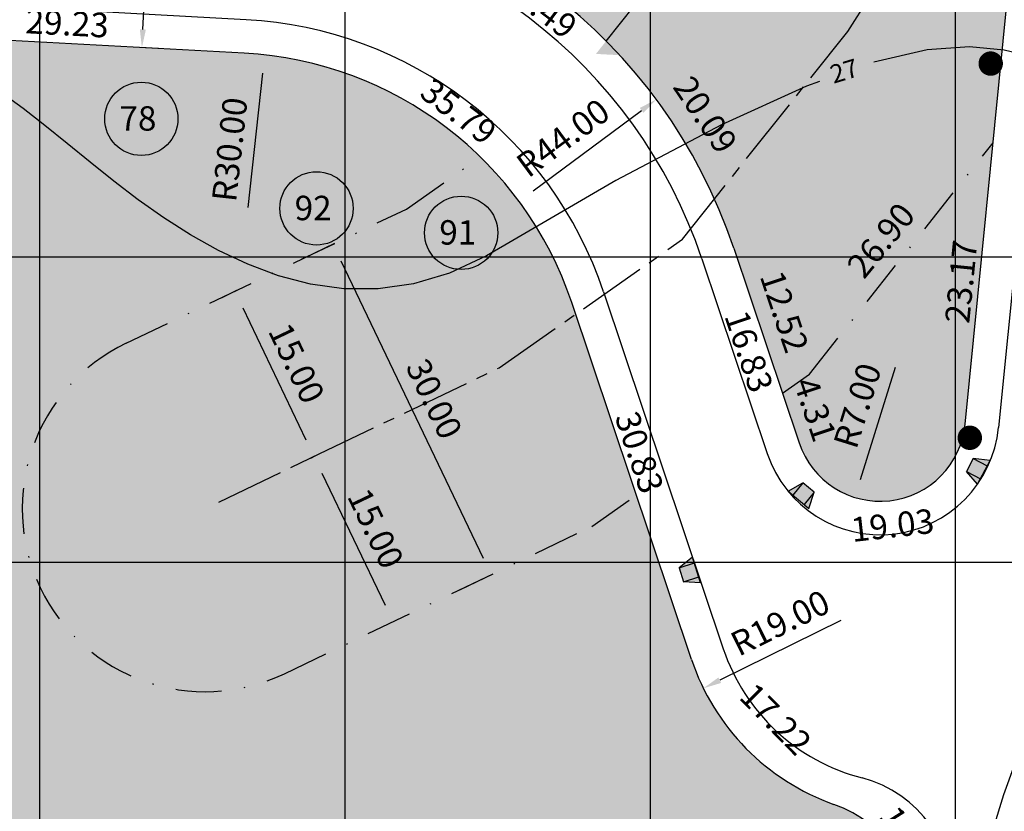
# Model space of a CAD drawing. Extents: x 288993 to 290202, y 1677728 to 1678585.
# Drawn here: x 289898 to 289979, y 1677855 to 1677919 of the extents above; entities that cross this region are included whole.
import ezdxf

# ---------------------------------------------------------------- set-up
doc = ezdxf.new("R2010")
doc.units = 0
doc.header["$LTSCALE"] = 15
doc.header["$MEASUREMENT"] = 0
doc.linetypes.add('CENTER2', pattern=[1.125, 0.75, -0.125, 0.125, -0.125])
doc.linetypes.add('DASHDOT', pattern=[1, 0.5, -0.25, 0, -0.25])
doc.layers.get('0').update_dxf_attribs({"linetype": 'CONTINUOUS'})
doc.layers.get('Defpoints').update_dxf_attribs({"color": 8, "linetype": 'CONTINUOUS'})
for name, color, linetype in [('-DIM-LOTES', 7, 'CONTINUOUS'), ('-HATCH-PRACA', 65, 'CONTINUOUS'), ('-MALHA', 8, 'CONTINUOUS'), ('-MEIO-FIO', 8, 'CONTINUOUS'), ('-QUADRA', 4, 'CONTINUOUS'), ('-RAMPA', 2, 'CONTINUOUS'), ('ALTIMETRIA', 8, 'CONTINUOUS'), ('POSTES', 7, 'CONTINUOUS')]:
    doc.layers.add(name, color=color, linetype=linetype)
doc.styles.add('ACENTO', font='ROMNS850.shx', dxfattribs={"height": 3})
doc.styles.add('ROMANS', font='romans.shx', dxfattribs={"height": 2.5})
doc.styles.get("Standard").update_dxf_attribs({"font": 'ARIALN.TTF', "height": 2})
doc.dimstyles.new('Copy(2) of DIM-LOTES', dxfattribs={"dimscale": 2000, "dimtxt": 2, "dimasz": 0.002, "dimexe": 0, "dimexo": 0, "dimgap": 0.0002, "dimtad": 2, "dimrnd": 0.001, "dimzin": 0, "dimdsep": 46, "dimtxsty": 'Standard', "dimblk1": 'DOTSMALL', "dimblk2": 'DOTSMALL', "dimsah": 1, "dimcen": 0.001, "dimse1": 1, "dimse2": 1, "dimsd1": 1, "dimsd2": 1, "dimclrd": 8, "dimclre": 8, "dimclrt": 256, "dimaunit": 1, "dimadec": 3, "dimazin": 0, "dimtfac": 0.26, "dimtofl": 0, "dimtmove": 2, "dimatfit": 3, "dimldrblk": 'DOTSMALL', "dimfxl": 0, "dimtolj": 1, "dimtzin": 0, "dimarcsym": 0})
doc.dimstyles.new('RAIO', dxfattribs={"dimtxt": 2, "dimasz": 1.5, "dimexe": 0.18, "dimexo": 0.0625, "dimgap": 1, "dimtad": 2, "dimzin": 0, "dimdsep": 46, "dimtxsty": 'Standard', "dimcen": 0.09, "dimclrd": 8, "dimclre": 8, "dimclrt": 256, "dimadec": 0, "dimazin": 0, "dimtfac": 1, "dimtofl": 0, "dimtmove": 0, "dimatfit": 3, "dimfxl": 0.18, "dimtolj": 1, "dimtzin": 0, "dimlwd": -1, "dimarcsym": 0})
pattern_1 = [(0.001559675666978675, (100040.7136156298, -26.15203422381416), (0.312482986461937, 0.6250085064795751), [0, -0.6249999999999999])]

# ---------------------------------------------------------------- blocks, each defined once
blk = doc.blocks.new('*D34')
at = {"color": 8, "lineweight": -2, "transparency": 16777216}
for p, q in [((289910.4765291967, 1677931.035455013), (289908.9254370547, 1677931.11935762)), ((289909.7203382968, 1677917.05589224), (289908.1692461548, 1677917.139794847))]:
    blk.add_line(p, q, dxfattribs=at)
at = {"color": 8, "transparency": 16777216}
blk.add_line((289908.4300038441, 1677918.62788269), (289909.0241538368, 1677929.611824869), dxfattribs=at)
for points in [[(289908.7745187873, 1677929.625328277), (289909.2737888864, 1677929.59832146), (289909.1051742904, 1677931.109635166)], [(289908.1803687945, 1677918.641386098), (289908.6796388936, 1677918.614379281), (289908.3489833905, 1677917.130072393)]]:
    blk.add_solid(points, dxfattribs=at)
at = {"layer": 'Defpoints', "color": 0, "transparency": 16777216}
for p in [(289909.1051742904, 1677931.109635166), (289910.5389379591, 1677931.032079161), (289909.7827470592, 1677917.052516388)]:
    blk.add_point(p, dxfattribs=at)
at = {"transparency": 16777216, "insert": (289906.7088833376, 1677924.229023222), "char_height": 2, "attachment_point": 5, "rotation": 86.90373984910156}
blk.add_mtext('\\A1;14.00', dxfattribs=at)
blk = doc.blocks.new('*D35')
at = {"layer": 'Defpoints', "color": 0, "transparency": 16777216}
for p in [(289943.5557499154, 1677896.26602705), (289942.2211689964, 1677895.818091064), (289953.3668601357, 1677867.034795604)]:
    blk.add_point(p, dxfattribs=at)
at = {"layer": '-DIM-LOTES', "transparency": 16777216, "insert": (289949.1007677772, 1677883.994903907), "char_height": 2, "attachment_point": 5, "rotation": 288.5537062066878}
blk.add_mtext('\\A1;30.83', dxfattribs=at)
blk = doc.blocks.new('_DOTSMALL')
at = {"color": 0, "linetype": 'ByBlock', "const_width": 0.5}
blk.add_lwpolyline([(-0.0625, 0, 1), (0.0625, 0, 1)], format="xyb", close=True, dxfattribs=at)
blk = doc.blocks.new('*D39')
at = {"color": 8, "lineweight": -2, "transparency": 16777216}
for p, q in [((289914.915532885, 1677896.684999599), (289916.1221512549, 1677897.262908373)), ((289921.3949416901, 1677883.156612351), (289922.6015600599, 1677883.734521125))]:
    blk.add_line(p, q, dxfattribs=at)
at = {"color": 8, "transparency": 16777216}
blk.add_line((289916.6077514883, 1677895.832316743), (289921.7912785324, 1677885.009606944), dxfattribs=at)
for points in [[(289916.8332246091, 1677895.940306889), (289916.3822783676, 1677895.724326596), (289915.9598106078, 1677897.185155468)], [(289922.0167516532, 1677885.117597091), (289921.5658054117, 1677884.901616798), (289922.4392194129, 1677883.65676822)]]:
    blk.add_solid(points, dxfattribs=at)
at = {"layer": 'Defpoints', "color": 0, "transparency": 16777216}
for p in [(289914.8591646048, 1677896.658002062), (289922.4392194129, 1677883.65676822), (289921.3385734099, 1677883.129614814)]:
    blk.add_point(p, dxfattribs=at)
at = {"transparency": 16777216, "insert": (289921.0223713731, 1677891.294017246), "char_height": 2, "attachment_point": 5, "rotation": 295.59204840840783}
blk.add_mtext('\\A1;15.00', dxfattribs=at)
blk = doc.blocks.new('*D40')
at = {"color": 8, "lineweight": -2, "transparency": 16777216}
for p, q in [((289922.1801137157, 1677883.532669781), (289922.6015600595, 1677883.734521125)), ((289928.6595225208, 1677870.004282533), (289929.0809688646, 1677870.206133877))]:
    blk.add_line(p, q, dxfattribs=at)
at = {"color": 8, "transparency": 16777216}
blk.add_line((289923.087160293, 1677882.303929494), (289928.2706873371, 1677871.481219696), dxfattribs=at)
for points in [[(289923.3126334138, 1677882.411919641), (289922.8616871722, 1677882.195939348), (289922.4392194125, 1677883.656768219)], [(289928.496160458, 1677871.589209843), (289928.0452142163, 1677871.373229549), (289928.9186282177, 1677870.128380971)]]:
    blk.add_solid(points, dxfattribs=at)
at = {"layer": 'Defpoints', "color": 0, "transparency": 16777216}
for p in [(289922.1237454355, 1677883.505672244), (289928.6031542406, 1677869.977284996), (289928.9186282177, 1677870.128380971)]:
    blk.add_point(p, dxfattribs=at)
at = {"transparency": 16777216, "insert": (289927.5017801777, 1677877.765629997), "char_height": 2, "attachment_point": 5, "rotation": 295.59204840840783}
blk.add_mtext('\\A1;15.00', dxfattribs=at)
blk = doc.blocks.new('*D41')
at = {"color": 8, "lineweight": -2, "transparency": 16777216}
for p, q in [((289921.4247543543, 1677899.80258532), (289924.1524239235, 1677901.109000186)), ((289934.3835719646, 1677872.745810824), (289937.1112415338, 1677874.052225691))]:
    blk.add_line(p, q, dxfattribs=at)
at = {"color": 8, "transparency": 16777216}
blk.add_line((289924.638024157, 1677899.678408556), (289936.3009600063, 1677875.32731151), dxfattribs=at)
for points in [[(289924.8634972778, 1677899.786398703), (289924.4125510362, 1677899.570418409), (289923.9900832765, 1677901.031247281)], [(289936.5264331271, 1677875.435301657), (289936.0754868855, 1677875.219321363), (289936.9489008868, 1677873.974472785)]]:
    blk.add_solid(points, dxfattribs=at)
at = {"layer": 'Defpoints', "color": 0, "transparency": 16777216}
for p in [(289921.3683860741, 1677899.775587783), (289936.9489008868, 1677873.974472785), (289934.3272036844, 1677872.718813287)]:
    blk.add_point(p, dxfattribs=at)
at = {"transparency": 16777216, "insert": (289932.2923484443, 1677888.375915435), "char_height": 2, "attachment_point": 5, "rotation": 295.5920484085999}
blk.add_mtext('\\A1;30.00', dxfattribs=at)
blk = doc.blocks.new('*D42')
at = {"layer": 'Defpoints', "color": 0, "transparency": 16777216}
for p in [(289916.7353845938, 1677916.676430146), (289946.8468969023, 1677900.590770863), (289943.5557499154, 1677896.26602705)]:
    blk.add_point(p, dxfattribs=at)
at = {"layer": '-DIM-LOTES', "transparency": 16777216, "insert": (289934.297345385, 1677911.926887933), "char_height": 2, "attachment_point": 5, "rotation": 322.7287230285707}
blk.add_mtext('\\A1;35.79', dxfattribs=at)
blk = doc.blocks.new('*D43')
at = {"layer": 'Defpoints', "color": 0, "transparency": 16777216}
for p in [(289917.4915754944, 1677930.655992918), (289959.698650333, 1677904.492777428), (289956.8281112987, 1677900.720735043)]:
    blk.add_point(p, dxfattribs=at)
at = {"layer": '-DIM-LOTES', "transparency": 16777216, "insert": (289940.8910135743, 1677920.591321887), "char_height": 2, "attachment_point": 5, "rotation": 322.7287230278077}
blk.add_mtext('\\A1;52.49', dxfattribs=at)
blk = doc.blocks.new('*D49')
at = {"layer": 'Defpoints', "color": 0, "transparency": 16777216}
for p in [(289887.5438013104, 1677918.255478789), (289887.5571368834, 1677918.502011087), (289916.7353845938, 1677916.676430146)]:
    blk.add_point(p, dxfattribs=at)
at = {"layer": '-DIM-LOTES', "transparency": 16777216, "insert": (289902.2296897861, 1677919.131558149), "char_height": 2, "attachment_point": 5, "rotation": 356.9037398500467}
blk.add_mtext('\\A1;29.23', dxfattribs=at)
blk = doc.blocks.new('*D56')
at = {"layer": 'Defpoints', "color": 0, "transparency": 16777216}
for p in [(289956.7412164604, 1677900.691569839), (289956.8281112986, 1677900.720735043), (289962.183549868, 1677884.7647361)]:
    blk.add_point(p, dxfattribs=at)
at = {"layer": '-DIM-LOTES', "transparency": 16777216, "insert": (289958.071652676, 1677892.261371058), "char_height": 2, "attachment_point": 5, "rotation": 288.5537062076519}
blk.add_mtext('\\A1;16.83', dxfattribs=at)
blk = doc.blocks.new('*D57')
at = {"layer": 'Defpoints', "color": 0, "transparency": 16777216}
for p in [(289993.4697832282, 1678063.870789234), (289975.7852727863, 1677886.298388802), (289976.1384843569, 1677886.263212313)]:
    blk.add_point(p, dxfattribs=at)
at = {"layer": '-DIM-LOTES', "transparency": 16777216, "insert": (289986.3948899069, 1677974.908576699), "char_height": 2, "attachment_point": 5, "rotation": 84.312642499748}
blk.add_mtext('\\A1;178.45', dxfattribs=at)
blk = doc.blocks.new('*D58')
at = {"layer": 'Defpoints', "color": 0, "transparency": 16777216}
for p in [(289953.366860136, 1677867.034795604), (289953.4360175468, 1677867.102815361), (289965.03576107, 1677855.170728361)]:
    blk.add_point(p, dxfattribs=at)
at = {"layer": '-DIM-LOTES', "transparency": 16777216, "insert": (289960.2715110712, 1677862.155357437), "char_height": 2, "attachment_point": 5, "rotation": 314.52483896751284}
blk.add_mtext('\\A1;17.22', dxfattribs=at)
blk = doc.blocks.new('*D59')
at = {"layer": 'Defpoints', "color": 0, "transparency": 16777216}
for p in [(289965.0357610699, 1677855.170728361), (289973.4225880852, 1677845.880045472), (289971.6478043559, 1677844.753546311)]:
    blk.add_point(p, dxfattribs=at)
at = {"layer": '-DIM-LOTES', "transparency": 16777216, "insert": (289971.3164224286, 1677851.850214789), "char_height": 2, "attachment_point": 5, "rotation": 302.40430711323114}
blk.add_mtext('\\A1;13.30', dxfattribs=at)
blk = doc.blocks.new('*D60')
at = {"layer": 'Defpoints', "color": 0, "transparency": 16777216}
for p in [(289975.7852727863, 1677886.298388802), (289962.183549868, 1677884.7647361), (289976.4722673697, 1677880.205542646)]:
    blk.add_point(p, dxfattribs=at)
at = {"layer": '-DIM-LOTES', "transparency": 16777216, "insert": (289969.8306372262, 1677878.026518975), "char_height": 2, "attachment_point": 5, "rotation": 6.433174353974669}
blk.add_mtext('\\A1;19.03', dxfattribs=at)
blk = doc.blocks.new('*D63')
at = {"layer": '-DIM-LOTES', "color": 8, "transparency": 16777216}
blk.add_line((289965.6061188692, 1677870.231897199), (289955.6857285498, 1677865.337071779), dxfattribs=at)
blk.add_solid([(289955.5751085647, 1677865.56126638), (289955.796348535, 1677865.112877179), (289954.3405609468, 1677864.673351869)], dxfattribs=at)
at = {"layer": 'Defpoints', "color": 0, "transparency": 16777216}
for p in [(289971.3793505838, 1677873.080470738), (289954.3405609468, 1677864.673351869)]:
    blk.add_point(p, dxfattribs=at)
at = {"layer": '-DIM-LOTES', "transparency": 16777216, "insert": (289960.6322558223, 1677870.031525905), "char_height": 2, "attachment_point": 5, "rotation": 26.2622184661376}
blk.add_mtext('\\A1;R19.00', dxfattribs=at)
blk = doc.blocks.new('*D64')
at = {"layer": '-DIM-LOTES', "color": 8, "transparency": 16777216}
blk.add_line((289970.0553788051, 1677890.953709936), (289967.1820654152, 1677881.74156128), dxfattribs=at)
blk.add_solid([(289966.9434050143, 1677881.816000605), (289967.420725816, 1677881.667121955), (289966.7354294667, 1677880.309598875)], dxfattribs=at)
at = {"layer": 'Defpoints', "color": 0, "transparency": 16777216}
for p in [(289968.8197305604, 1677886.992090101), (289966.7354294667, 1677880.309598875)]:
    blk.add_point(p, dxfattribs=at)
at = {"layer": '-DIM-LOTES', "transparency": 16777216, "insert": (289966.9610805918, 1677887.82095774), "char_height": 2, "attachment_point": 5, "rotation": 72.67704901463308}
blk.add_mtext('\\A1;R7.00', dxfattribs=at)
blk = doc.blocks.new('*D66')
at = {"layer": '-DIM-LOTES', "color": 8, "transparency": 16777216}
blk.add_line((289940.3882088509, 1677905.417698924), (289949.2813057328, 1677911.996930476), dxfattribs=at)
blk.add_solid([(289949.1326192253, 1677912.197908889), (289949.4299922404, 1677911.795952063), (289950.4871762107, 1677912.889049521)], dxfattribs=at)
at = {"layer": 'Defpoints', "color": 0, "transparency": 16777216}
for p in [(289950.4871762107, 1677912.889049521), (289915.1149755238, 1677886.720224204)]:
    blk.add_point(p, dxfattribs=at)
at = {"layer": '-DIM-LOTES', "transparency": 16777216, "insert": (289942.8432345389, 1677909.748092802), "char_height": 2, "attachment_point": 5, "rotation": 36.49452926709717}
blk.add_mtext('\\A1;R44.00', dxfattribs=at)
blk = doc.blocks.new('*D67')
at = {"layer": '-DIM-LOTES', "color": 8, "transparency": 16777216}
blk.add_line((289917.0458084908, 1677904.050742814), (289918.2707009859, 1677915.044973043), dxfattribs=at)
blk.add_solid([(289918.0222382768, 1677915.072654845), (289918.519163695, 1677915.017291241), (289918.4367917997, 1677916.535749298)], dxfattribs=at)
at = {"layer": 'Defpoints', "color": 0, "transparency": 16777216}
for p in [(289918.4367917997, 1677916.535749298), (289915.1149755228, 1677886.720224202)]:
    blk.add_point(p, dxfattribs=at)
at = {"layer": '-DIM-LOTES', "transparency": 16777216, "insert": (289915.5408014854, 1677908.79567866), "char_height": 2, "attachment_point": 5, "rotation": 83.6427623197742}
blk.add_mtext('\\A1;R30.00', dxfattribs=at)
blk = doc.blocks.new('R1')
at = {"layer": '-RAMPA'}
blk.add_hatch(color=253, dxfattribs=at).paths.add_polyline_path([(0, 0), (-0.4894724055193365, 1.304000293603166), (-1.689433178864419, 1.313702986342832), (-2.199928084970451, 0.0177882695570588)])
for p, q in [((-2.199928084970451, 0.0177882695570588), (-1.689433178864419, 1.313702986342832)), ((-1.689433178864419, 1.313702986342832), (-1.699944429099559, 0.0137454811483622)), ((-0.4894724055193365, 1.304000293603166), (-1.689433178864419, 1.313702986342832)), ((-0.4894724055193365, 1.304000293603166), (-0.4999836557544768, 0.0040427888743579)), ((0, 0), (-0.4894724055193365, 1.304000293603166)), ((-2.199928084970451, 0.0177882695570588), (0, 0))]:
    blk.add_line(p, q, dxfattribs=at)
blk = doc.blocks.new('R2')
at = {"layer": '-RAMPA'}
blk.add_hatch(color=253, dxfattribs=at).paths.add_polyline_path([(2.199928084970451, -0.0177882695570588), (1.710455679451115, 1.286212024046108), (0.5104949061060325, 1.295914716785773), (0, 0)])
for p, q in [((0, 0), (0.5104949061060325, 1.295914716785773)), ((0.5104949061060325, 1.295914716785773), (0.4999836558708921, -0.0040427884086967)), ((1.710455679451115, 1.286212024046108), (0.5104949061060325, 1.295914716785773)), ((1.710455679451115, 1.286212024046108), (1.699944429215975, -0.0137454806827009)), ((2.199928084970451, -0.0177882695570588), (1.710455679451115, 1.286212024046108)), ((0, 0), (2.199928084970451, -0.0177882695570588))]:
    blk.add_line(p, q, dxfattribs=at)
blk = doc.blocks.new('*D117')
at = {"layer": 'Defpoints', "color": 0, "transparency": 16777216}
for p in [(289973.5963875537, 1677968.051702117), (289941.7801674723, 1677916.579356608), (289942.348047119, 1677916.228337364)]:
    blk.add_point(p, dxfattribs=at)
at = {"layer": '-DIM-LOTES', "transparency": 16777216, "insert": (289962.749114233, 1677936.410532039), "char_height": 2, "attachment_point": 5, "rotation": 58.27885190718915}
blk.add_mtext('\\A1;58.11', dxfattribs=at)
blk = doc.blocks.new('*D118')
at = {"layer": 'Defpoints', "color": 0, "transparency": 16777216}
for p in [(289988.8273817941, 1677922.441922493), (289950.4250753211, 1677875.677223521), (289950.9410168524, 1677875.253541871)]:
    blk.add_point(p, dxfattribs=at)
at = {"layer": '-DIM-LOTES', "transparency": 16777216, "insert": (289968.8882869827, 1677901.36244393), "char_height": 2, "attachment_point": 5, "rotation": 50.60779247787501}
blk.add_mtext('\\A1;26.90', dxfattribs=at)
blk = doc.blocks.new('*D119')
at = {"layer": 'Defpoints', "color": 0, "transparency": 16777216}
for p in [(289982.7188931234, 1677962.052836913), (289983.3236917594, 1677961.992604761), (289978.0810326806, 1677909.350403534)]:
    blk.add_point(p, dxfattribs=at)
at = {"layer": '-DIM-LOTES', "transparency": 16777216, "insert": (289978.6834132553, 1677935.872572128), "char_height": 2, "attachment_point": 5, "rotation": 84.31264249986029}
blk.add_mtext('\\A1;52.90', dxfattribs=at)
blk = doc.blocks.new('*D121')
at = {"layer": 'Defpoints', "color": 0, "transparency": 16777216}
for p in [(289978.0810326806, 1677909.350403534), (289975.7229061847, 1677886.304599919), (289975.7852727863, 1677886.298388802)]:
    blk.add_point(p, dxfattribs=at)
at = {"layer": '-DIM-LOTES', "transparency": 16777216, "insert": (289975.456635803, 1677897.971443113), "char_height": 2, "attachment_point": 5, "rotation": 84.31264249957945}
blk.add_mtext('\\A1;23.17', dxfattribs=at)
blk = doc.blocks.new('*D123')
at = {"layer": 'Defpoints', "color": 0, "transparency": 16777216}
for p in [(289960.8120326448, 1677888.851035865), (289962.2124957425, 1677884.774451434), (289962.1835498682, 1677884.764736101)]:
    blk.add_point(p, dxfattribs=at)
at = {"layer": '-DIM-LOTES', "transparency": 16777216, "insert": (289963.502519698, 1677887.512257604), "char_height": 2, "attachment_point": 5, "rotation": 288.5537062088655}
blk.add_mtext('\\A1;4.31', dxfattribs=at)
blk = doc.blocks.new('*D124')
at = {"layer": 'Defpoints', "color": 0, "transparency": 16777216}
for p in [(289935.6263314069, 1677942.278831133), (289936.1800311417, 1677942.651816934), (289969.9872896011, 1677892.464732063)]:
    blk.add_point(p, dxfattribs=at)
at = {"layer": '-DIM-LOTES', "transparency": 16777216, "insert": (289954.5081975285, 1677911.642513031), "char_height": 2, "attachment_point": 5, "rotation": 303.96518020143236}
blk.add_mtext('\\A1;20.09', dxfattribs=at)
blk = doc.blocks.new('*D125')
at = {"layer": 'Defpoints', "color": 0, "transparency": 16777216}
for p in [(289956.8281112986, 1677900.720735044), (289960.8120326449, 1677888.851035864), (289961.6219154777, 1677889.122863268)]:
    blk.add_point(p, dxfattribs=at)
at = {"layer": '-DIM-LOTES', "transparency": 16777216, "insert": (289960.9772378737, 1677895.509912167), "char_height": 2, "attachment_point": 5, "rotation": 288.55370620723414}
blk.add_mtext('\\A1;12.52', dxfattribs=at)

msp = doc.modelspace()

# ---------------------------------------------------------------- hatches: boundary and pattern name
at = {"layer": '-HATCH-PRACA', "true_color": 0xf0eee2}
msp.add_hatch(color=7, dxfattribs=at).paths.add_polyline_path([(289993.4697832282, 1678063.870789234, 0.0999072193531996), (289991.4968380186, 1678083.556139112), (289990.171349391, 1678087.855637548, 0.4286531000588708), (289964.2369026912, 1678100.764014191, -0.0359877024479771), (289893.0032138558, 1678080.577328687), (289885.0036357394, 1677932.690592079, 0.04166829251824), (289888.2999922079, 1677932.235041562), (289917.4915754944, 1677930.655992918, -0.307401532404238), (289956.8281112986, 1677900.720735043), (289962.183549868, 1677884.7647361, 0.8080439323417024), (289975.7852727863, 1677886.298388802)])
at = {"layer": '-HATCH-PRACA'}
msp.add_hatch(color=256, dxfattribs=at).paths.add_polyline_path([(289965.0357610698, 1677855.170728361, -0.2306028653025328), (289953.3668601359, 1677867.034795604), (289943.5557499154, 1677896.26602705, 0.3074015324099828), (289916.7353845935, 1677916.676430146), (289887.5438013104, 1677918.255478789, -0.0244271411938418), (289884.2412477235, 1677918.596464359), (289877.5569999999, 1677795.025999999), (289965.6478273874, 1677784.507020611), (289971.6478043559, 1677844.753546311, 0.3452226249260945)])
h = msp.add_hatch()
h.set_pattern_fill('DOTS', scale=9.999999999999998, angle=0.001559675666979992, style=0)
h.set_pattern_definition(pattern_1)
h.paths.add_polyline_path([(289972.0703281841, 1677927.70368627), (289954.8628763904, 1677928.63448208), (289953.9431701244, 1677927.19560966), (289945.5413052454, 1677916.620435901), (289963.9097489547, 1677915.626839019), (289966.1669735083, 1677918.467939442)])
h.paths.add_polyline_path([(289980.529861699, 1677933.939404653), (289981.1266663362, 1677939.931995309), (289977.6923515133, 1677936.499292663), (289972.0703281839, 1677927.70368627), (289973.1862240222, 1677927.643324562, 0.4010291805014244)], flags=17)
h.paths.add_polyline_path([(289983.3236917594, 1677961.992604761), (289976.1543826967, 1677956.170270762), (289965.9331637847, 1677945.953850016), (289954.8628763903, 1677928.63448208), (289972.0703281842, 1677927.70368627), (289977.6923515134, 1677936.499292663), (289981.1266663362, 1677939.931995309)])
edge = h.paths.add_edge_path()
edge.add_line((289978.0810326804, 1677909.350403532), (289980.529861699, 1677933.939404654))
edge.add_arc((289973.5643194722, 1677934.633105949), 7.000000000081079, 266.9037398497819, 354.31264250074724, ccw=False)
edge.add_line((289973.1862240222, 1677927.643324562), (289972.0703281841, 1677927.70368627))
edge.add_line((289972.0703281841, 1677927.70368627), (289966.1669735087, 1677918.467939442))
edge.add_line((289966.1669735088, 1677918.467939442), (289963.909748955, 1677915.626839019))
edge.add_line((289963.909748955, 1677915.626839019), (289971.3135723051, 1677915.226346962))
edge.add_arc((289970.935476855, 1677908.236565576), 7.00000000008541, 7.084738701204515, 86.90373984835469, ccw=False)
edge.add_line((289977.8820306312, 1677909.099925661), (289978.0810326804, 1677909.350403533))
h = msp.add_hatch()
h.set_pattern_fill('DOTS', scale=9.999999999999998, angle=0.001559675666979992, style=0)
h.set_pattern_definition(pattern_1)
edge = h.paths.add_edge_path()
edge.add_line((289948.8529404523, 1677880.483572351), (289943.5557499154, 1677896.26602705))
edge.add_arc((289915.114975523, 1677886.720224203), 30.00000000014239, 18.55370620768485, 45.63779431391166)
edge.add_line((289936.0907324329, 1677908.168245605), (289930.0134636676, 1677903.916139858))
edge.add_line((289930.0134636676, 1677903.916139858), (289907.0705304823, 1677892.927642812))
edge.add_arc((289913.5499392869, 1677879.399255564), 15.00000000000683, 115.5920484062718, 295.5920484079763)
edge.add_line((289920.0293480922, 1677865.870868315), (289945.1937642182, 1677877.9233426))
edge.add_line((289945.1937642181, 1677877.9233426), (289948.8529404523, 1677880.483572351))
edge = h.paths.add_edge_path()
edge.add_arc((289915.1149755232, 1677886.720224203), 44.00000000009514, 18.55370620673315, 42.62149192742433)
edge.add_line((289947.4920735006, 1677916.514913774), (289971.313572305, 1677915.226346963))
edge.add_arc((289970.935476855, 1677908.236565576), 7.000000000085412, 7.084738701204515, 86.90373984883041, ccw=False)
edge.add_line((289977.8820306312, 1677909.099925661), (289963.0242156813, 1677890.398842383))
edge.add_line((289963.0242156814, 1677890.398842383), (289960.8120326447, 1677888.851035864))
edge.add_line((289960.8120326447, 1677888.851035864), (289956.8281112987, 1677900.720735044))

# ---------------------------------------------------------------- linework, layer by layer
at = {"layer": '-MALHA'}
for p, q in [((289900, 1677745.454899454), (289900, 1678247.445420829)), ((289925, 1677745.454899454), (289925, 1678247.445420829)), ((289950, 1677745.454899454), (289950, 1678247.445420829)), ((289975, 1677745.454899454), (289975, 1678247.445420829)), ((289844.5167158963, 1677900), (290201.6671344428, 1677900)), ((289844.5167158963, 1677875), (290201.6671344428, 1677875))]:
    msp.add_line(p, q, dxfattribs=at)
at = {"layer": '-MEIO-FIO'}
for p, q in [((289996.2062462459, 1678063.598263725), (289978.5217358037, 1677886.025863293)), ((289916.883922092, 1677919.422415691), (289887.6923388084, 1677921.001464333)), ((289954.2210403127, 1677899.845703116), (289959.5764788818, 1677883.889704173)), ((289946.1628209013, 1677897.141058977), (289955.9739311219, 1677867.909827532))]:
    msp.add_line(p, q, dxfattribs=at)
for centre, radius, start, end in [((289915.1149755234, 1677886.720224203), 41.25000000009014, 18.55370620698434, 86.90373984880395), ((289915.1149755231, 1677886.720224204), 32.74999999999999, 18.55370620685043, 86.90373984963878), ((289968.8197305594, 1677886.992090098), 9.749999999999998, 198.553706206768, 354.3126424996271), ((289971.3793505845, 1677873.080470739), 16.25, 198.553706206835, 255.6285085122686), ((289964.9259446388, 1677847.894094428), 9.749999999999998, 354.3126424987509, 75.62850851312963)]:
    msp.add_arc(centre, radius, start, end, dxfattribs=at)
at = {"layer": '-QUADRA'}
for p, q in [((289975.7852727863, 1677886.298388802), (289993.4697832282, 1678063.870789234)), ((289916.7353845938, 1677916.676430146), (289887.5438013104, 1677918.255478789)), ((289956.8281112987, 1677900.720735043), (289962.183549868, 1677884.7647361)), ((289956.8281112987, 1677900.720735043), (289962.183549868, 1677884.7647361)), ((289953.3668601358, 1677867.034795604), (289943.5557499154, 1677896.26602705))]:
    msp.add_line(p, q, dxfattribs=at)
for centre, radius, start, end in [((289915.1149755234, 1677886.720224203), 44.00000000009172, 18.55370620697817, 86.90373984880395), ((289915.1149755234, 1677886.720224203), 44.00000000009172, 18.55370620697817, 86.90373984880395), ((289915.114975523, 1677886.720224203), 30.00000000017692, 18.55370620714604, 86.90373984963878), ((289968.8197305596, 1677886.992090098), 7.000000000028074, 198.5537062084613, 354.3126424987736), ((289971.3793505845, 1677873.080470739), 19.0000000000781, 198.5537062064838, 250.4959717271945), ((289961.6970297463, 1677845.744548161), 9.999999999949093, 354.3126425003058, 70.49597172713887)]:
    msp.add_arc(centre, radius, start, end, dxfattribs=at)
at = {"color": 7, "linetype": 'CENTER2', "ltscale": 0.5}
msp.add_lwpolyline([(289914.6407869186, 1677879.921716048), (289937.6036139424, 1677890.919741228), (289952.6370670974, 1677901.438254567), (289966.1669735088, 1677918.467939444), (289977.6923515135, 1677936.499292663), (289986.2112368604, 1677945.014178975), (289994.2290578146, 1677951.525605826), (290004.2512372099, 1677963.045709533), (290011.7676465611, 1677980.075230712), (290026.8007861291, 1678002.11357493), (290049.8521284095, 1678016.639205911), (290063.8833237164, 1678027.658555359), (290087.9368347605, 1678045.189386222), (290112.9928354344, 1678053.704726569), (290116.7715095847, 1678054.708021165)], dxfattribs=at)
at = {"color": 7, "linetype": 'DASHDOT', "ltscale": 0.5}
for points in [[(289946.381662415, 1677917.678168109), (289953.9431701245, 1677927.195609661), (289965.9331637843, 1677945.953850015), (289976.1543826956, 1677956.170270761), (289983.3236917594, 1677961.992604761)], [(289960.8120326448, 1677888.851035864), (289963.0242156812, 1677890.398842383), (289978.0810326805, 1677909.350403534)], [(289907.0705304815, 1677892.927642812), (289930.0134636663, 1677903.916139857), (289936.0907324331, 1677908.168245605)], [(289920.029348094, 1677865.870868317), (289945.1937642185, 1677877.923342601), (289948.8529404522, 1677880.483572351)]]:
    msp.add_lwpolyline(points, dxfattribs=at)
at = {"color": 3}
for centre in [(289908.3036639563, 1677911.305389593, -5.043899999999999), (289922.6549316013, 1677903.972801831, -5.043899999999999), (289934.5029571325, 1677901.973220799, -5.043899999999999)]:
    msp.add_circle(centre, 3, dxfattribs=at)
at = {"color": 7, "linetype": 'DASHDOT', "ltscale": 0.5}
msp.add_arc((289913.5499392877, 1677879.399255564), 14.99999999994397, 115.5920484131088, 295.5920484131087, dxfattribs=at)
at = {"layer": 'ALTIMETRIA', "elevation": -5.043899999999999}
for points in [[(289981.4185554064, 1677916.342947738), (289978.9704979081, 1677916.934828885), (289976.145550648, 1677917.211505901), (289972.6813122937, 1677916.955522613), (289968.3153815136, 1677915.949422851), (289968.3147776015, 1677915.949207313)], [(289963.8600878791, 1677914.359323192), (289962.7853569752, 1677913.97575044), (289955.8288373468, 1677910.81704921), (289947.1834212962, 1677906.25586299), (289936.5867074915, 1677900.074735605)]]:
    msp.add_lwpolyline(points, dxfattribs=at)
at = {"layer": 'ALTIMETRIA'}
for points in [[(289936.5867074915, 1677900.074735605), (289933.5532734576, 1677898.669428917), (289930.5882545282, 1677897.791291655), (289927.6986602797, 1677897.385602169), (289924.8915002888, 1677897.397638808), (289922.1737841317, 1677897.772679925), (289919.5525213854, 1677898.456003868), (289917.034721626, 1677899.392888988), (289914.6273944301, 1677900.528613635), (289912.3344929293, 1677901.81225469), (289910.147744475, 1677903.208083167), (289908.0558199738, 1677904.68416861), (289906.0473903318, 1677906.208580566), (289904.1111264559, 1677907.749388574), (289902.2356992527, 1677909.274662184), (289900.409779628, 1677910.752470938), (289898.622038489, 1677912.150884381), (289896.8612082174, 1677913.446300233)], [(289973.4485493199, 1677785.614668073), (289973.7323972508, 1677802.286301927), (289974.117967959, 1677815.785666605), (289974.5968261436, 1677826.524557699), (289975.1605365037, 1677834.914770805), (289975.8006637387, 1677841.368101516), (289976.5087725478, 1677846.296345427), (289977.2764276302, 1677850.11129813), (289978.095193685, 1677853.224755219), (289978.9578266548, 1677855.982667634), (289979.8618474564, 1677858.467607682), (289980.8059682487, 1677860.696303023), (289981.788901192, 1677862.685481308), (289982.8093584455, 1677864.451870194), (289983.8660521691, 1677866.012197336), (289984.4116250621, 1677866.697382044)]]:
    msp.add_lwpolyline(points, dxfattribs=at)
at = {"layer": 'POSTES'}
for points, const_width in [([(289978.0379130598, 1677915.353845485, 1), (289977.7199895656, 1677916.301961855, 1)], 0.9999999999999999), ([(289977.8450417094, 1677916.075465322, 1), (289977.912612764, 1677915.580052209, 1)], 0.4999999999999999), ([(289977.8451656512, 1677916.075610208, 1), (289977.9127369737, 1677915.580197131, 1)], 0.4999999999999999), ([(289977.8451657853, 1677916.075610226, 1), (289977.9127368398, 1677915.580197113, 1)], 0.4999999999999999), ([(289977.8451673316, 1677916.075634742, 1), (289977.9127383861, 1677915.58022163, 1)], 0.4999999999999999), ([(289977.8452933385, 1677916.075800153, 1), (289977.9128646609, 1677915.580387076, 1)], 0.4999999999999999), ([(289977.8452933385, 1677916.075800153, 1), (289977.9128646609, 1677915.580387076, 1)], 0.4999999999999999), ([(289976.3259050024, 1677884.714078151, 1), (289976.0079815082, 1677885.662194521, 1)], 0.9999999999999999), ([(289976.133033652, 1677885.435697989, 1), (289976.2006047067, 1677884.940284875, 1)], 0.4999999999999999), ([(289976.1331577279, 1677885.435842893, 1), (289976.2007287825, 1677884.94042978, 1)], 0.4999999999999999), ([(289976.133157594, 1677885.435842875, 1), (289976.2007289164, 1677884.940429798, 1)], 0.4999999999999999), ([(289976.1331592742, 1677885.435867409, 1), (289976.2007303289, 1677884.940454296, 1)], 0.4999999999999999), ([(289976.133285281, 1677885.43603282, 1), (289976.2008566034, 1677884.940619742, 1)], 0.4999999999999999), ([(289976.133285281, 1677885.43603282, 1), (289976.2008566034, 1677884.940619742, 1)], 0.4999999999999999)]:
    msp.add_lwpolyline(points, format="xyb", close=True, dxfattribs=dict(at, const_width=const_width))

# ---------------------------------------------------------------- block references
at = {"layer": '-RAMPA'}
for name, p, rotation in [('R1', (289977.8269685297, 1677883.334933663), 62.61872909515841), ('R1', (289962.9843549179, 1677879.406938307), 321.0358352787852), ('R2', (289954.1123768453, 1677873.316530776), 107.8599422933537)]:
    msp.add_blockref(name, p, dxfattribs=dict(at, rotation=rotation))

# ---------------------------------------------------------------- texts
at = {"color": 3, "style": 'ROMANS'}
for s, p in [('78', (289906.5120114119, 1677910.337192028)), ('92', (289920.8632790569, 1677903.004604266)), ('91', (289932.7113045881, 1677901.005023235))]:
    msp.add_text(s, height=2, rotation=0.001559675666931072, dxfattribs=at).set_placement(p)
at = {"layer": 'ALTIMETRIA', "style": 'ACENTO'}
msp.add_text('27', height=1.5, rotation=16.80907435165185, dxfattribs=at).set_placement((289965.0023403813, 1677914.173999356, -7.565849999999998))

# ---------------------------------------------------------------- dimensions: what is measured, and where the dimension line sits
at = {"layer": '-DIM-LOTES'}
for p1, p2, distance, picture, middle in [((289993.4697832282, 1678063.870789234), (289975.7852727863, 1677886.298388802), 0.35495886947679206, '*D57', (289986.3948899069, 1677974.908576699)), ((289916.7353845938, 1677916.676430146), (289887.5438013104, 1677918.255478789), -0.2468927123811884, '*D49', (289902.2296897861, 1677919.131558149)), ((289962.183549868, 1677884.7647361), (289956.8281112987, 1677900.720735043), 0.09165872598146019, '*D56', (289958.071652676, 1677892.261371058))]:
    dim = msp.add_aligned_dim(p1=p1, p2=p2, distance=distance, dimstyle='Copy(2) of DIM-LOTES', dxfattribs=at)
    dim.commit()
    dim.dimension.update_dxf_attribs({"geometry": picture, "text_midpoint": middle})
at = {"layer": '-DIM-LOTES', "color": 2}
for base, p1, p2, angle, text, picture, middle in [((289942.348047119, 1677916.228337364), (289973.5963875539, 1677968.051702117), (289941.7801674723, 1677916.579356608), 238.27885190758374, '58.11', '*D117', (289962.749114233, 1677936.410532039)), ((289935.6263314069, 1677942.278831133), (289969.9872896012, 1677892.464732063), (289936.1800311418, 1677942.651816934), 123.96518020150984, '20.09', '*D124', (289954.5081975285, 1677911.642513031)), ((289950.9410168524, 1677875.253541871), (289988.8273817942, 1677922.441922493), (289950.4250753211, 1677875.677223521), 230.60779247801494, '26.90', '*D118', (289968.8882869827, 1677901.36244393))]:
    dim = msp.add_linear_dim(base=base, p1=p1, p2=p2, angle=angle, text=text, dimstyle='Copy(2) of DIM-LOTES', dxfattribs=at)
    dim.commit()
    dim.dimension.update_dxf_attribs({"geometry": picture, "text_midpoint": middle, "dimtype": 161})
for p1, p2, distance, picture, middle in [((289978.0810326805, 1677909.350403534), (289983.3236917594, 1677961.992604761), 0.6077905085075146, '*D119', (289978.6834132553, 1677935.872572128)), ((289978.0810326805, 1677909.350403534), (289975.7852727863, 1677886.298388802), -0.06267512240792247, '*D121', (289975.456635803, 1677897.971443113)), ((289956.8281112987, 1677900.720735043), (289960.8120326448, 1677888.851035864), 0.8542835246528756, '*D125', (289960.9772378737, 1677895.509912167))]:
    dim = msp.add_aligned_dim(p1=p1, p2=p2, distance=distance, dimstyle='Copy(2) of DIM-LOTES', dxfattribs=at)
    dim.commit()
    dim.dimension.update_dxf_attribs({"geometry": picture, "text_midpoint": middle})
for p1, p2, distance, text, picture, middle in [((289917.4915754944, 1677930.655992918), (289956.8281112987, 1677900.720735043), 4.740073638721134, '52.49', '*D43', (289940.8910135743, 1677920.591321887)), ((289916.7353845938, 1677916.676430146), (289943.5557499154, 1677896.26602705), 5.434616595173165, '35.79', '*D42', (289934.297345385, 1677911.926887933))]:
    dim = msp.add_aligned_dim(p1=p1, p2=p2, distance=distance, text=text, dimstyle='Copy(2) of DIM-LOTES', dxfattribs=at)
    dim.commit()
    dim.dimension.update_dxf_attribs({"geometry": picture, "text_midpoint": middle})
at = {"layer": '-DIM-LOTES'}
for center, mpoint, picture, middle in [((289915.1149755228, 1677886.720224202), (289918.4367917997, 1677916.535749298), '*D67', (289917.5495191038, 1677908.571882806)), ((289915.1149755238, 1677886.720224204), (289950.4871762107, 1677912.889049521), '*D66', (289944.0453030837, 1677908.123265959)), ((289968.8197305604, 1677886.992090101), (289966.7354294667, 1677880.309598875), '*D64', (289968.8905506265, 1677887.219146773)), ((289971.3793505838, 1677873.080470738), (289954.3405609468, 1677864.673351869), '*D63', (289961.5265723732, 1677868.219005847))]:
    dim = msp.add_radius_dim(center=center, mpoint=mpoint, dimstyle='RAIO', dxfattribs=at)
    dim.commit()
    dim.dimension.update_dxf_attribs({"geometry": picture, "text_midpoint": middle, "dimtype": 164})
at = {"layer": '-DIM-LOTES', "color": 2}
for base, p1, p2, angle, picture, middle in [((289942.2211689964, 1677895.818091064), (289953.3668601358, 1677867.034795604), (289943.5557499154, 1677896.26602705), 108.55370620655016, '*D35', (289949.1007677772, 1677883.994903907)), ((289962.2124957425, 1677884.774451434), (289960.8120326448, 1677888.851035864), (289962.183549868, 1677884.7647361), 288.5537062088655, '*D123', (289963.502519698, 1677887.512257604))]:
    dim = msp.add_linear_dim(base=base, p1=p1, p2=p2, angle=angle, dimstyle='Copy(2) of DIM-LOTES', dxfattribs=at)
    dim.commit()
    dim.dimension.update_dxf_attribs({"geometry": picture, "text_midpoint": middle, "dimtype": 161})
at = {"layer": '-DIM-LOTES'}
for p1, p2, distance, text, picture, middle in [((289962.183549868, 1677884.7647361), (289975.7852727863, 1677886.298388802), -6.13145462648685, '19.03', '*D60', (289969.8306372262, 1677878.026518975)), ((289965.0357610698, 1677855.170728361), (289953.3668601359, 1677867.034795604), -0.09700224135666632, '17.22', '*D58', (289960.2715110712, 1677862.155357437)), ((289965.0357610698, 1677855.170728361), (289971.6478043559, 1677844.753546311), 2.1021079052280247, '13.30', '*D59', (289971.3164224286, 1677851.850214789))]:
    dim = msp.add_aligned_dim(p1=p1, p2=p2, distance=distance, text=text, dimstyle='Copy(2) of DIM-LOTES', dxfattribs=at)
    dim.commit()
    dim.dimension.update_dxf_attribs({"geometry": picture, "text_midpoint": middle})
for p1, p2, distance, picture, middle in [((289909.7827470592, 1677917.052516388), (289910.5389379591, 1677931.032079161), 1.43585973952413, '*D34', (289906.7088833376, 1677924.229023222)), ((289921.3683860741, 1677899.775587783), (289934.3272036844, 1677872.718813287), 2.9068844138390424, '*D41', (289932.2923484443, 1677888.375915435)), ((289914.8591646049, 1677896.658002062), (289921.33857341, 1677883.129614814), 1.2203738514309155, '*D39', (289921.0223713731, 1677891.294017246)), ((289922.1237454355, 1677883.505672244), (289928.6031542406, 1677869.977284996), 0.34979111465670004, '*D40', (289927.5017801777, 1677877.765629997))]:
    dim = msp.add_aligned_dim(p1=p1, p2=p2, distance=distance, dimstyle='RAIO')
    dim.commit()
    dim.dimension.update_dxf_attribs({"geometry": picture, "text_midpoint": middle})

doc.saveas('drawing.dxf')
